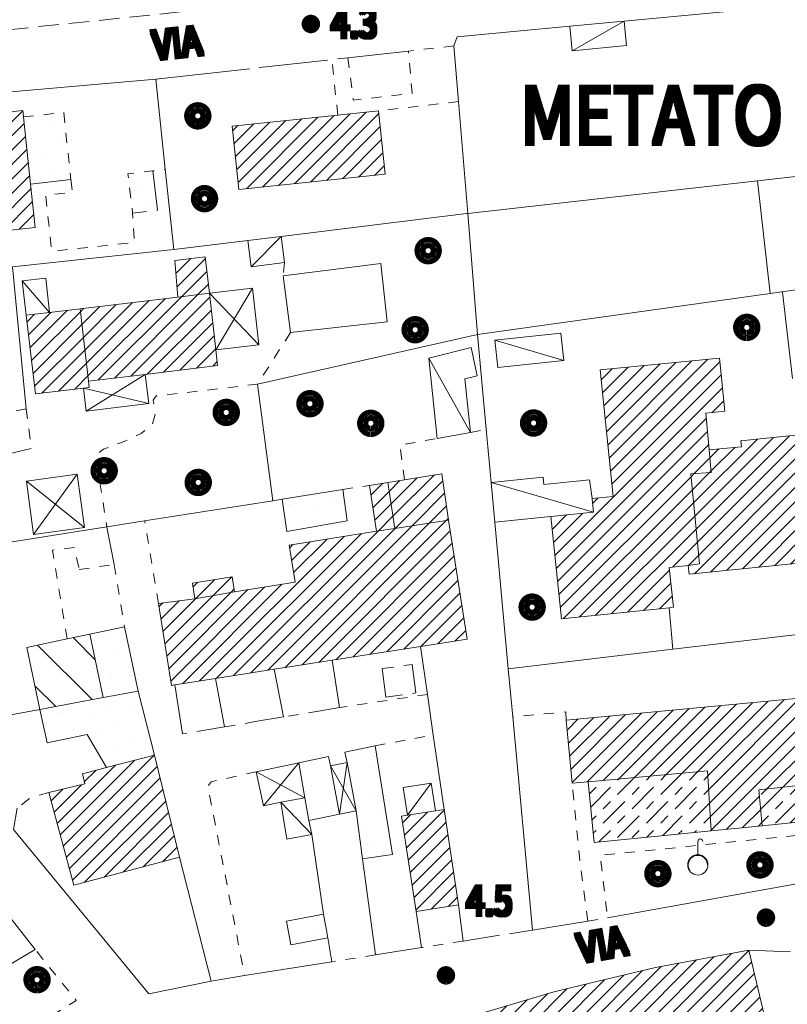
# Model space of a CAD drawing. Units: millimetres. Extents: x 1610391 to 1612007, y 4846785 to 4848009.
# Drawn here: x 1610457 to 1610533, y 4847683 to 4847780 of the extents above; entities that cross this region are included whole.
import ezdxf

# ---------------------------------------------------------------- set-up
doc = ezdxf.new("R2010")
doc.units = ezdxf.units.MM
doc.header["$LTSCALE"] = 2
doc.header["$PDMODE"] = 1
for name, pattern in [('RT_05_05', [1, 0.5, -0.5]), ('RT_10_05', [1.5, 1, -0.5]), ('RT_20_05', [2.5, 2, -0.5])]:
    doc.linetypes.add(name, pattern=pattern)
for name, color, linetype, lineweight in [('0101', 250, 'Continuous', 18), ('0107', 250, 'RT_10_05', 13), ('0201', 1, 'Continuous', 18), ('0207', 252, 'Continuous', 18), ('0208', 252, 'Continuous', 18), ('0216', 252, 'Continuous', 18), ('0237', 252, 'RT_05_05', 18), ('0240', 252, 'Continuous', 18), ('0242', 252, 'RT_20_05', 18), ('0244', 252, 'Continuous', 18), ('0311', 4, 'Continuous', 18), ('0313', 4, 'Continuous', 18), ('0501', 250, 'RT_L08', 18), ('0502', 250, 'RT_L09', 13), ('0503', 250, 'RT_L10', 13), ('0508', 250, 'RT_05_05', 13), ('0510', 250, 'RT_05_05', 13), ('0704', 3, 'Continuous', 13), ('0804', 250, 'Continuous', 13), ('0914', 250, 'Continuous', 13), ('1001', 250, 'Continuous', 50), ('1004', 250, 'Continuous', 13), ('1014', 250, 'Continuous', 13), ('BASE_TESTI', 255, 'Continuous', 80), ('C201', 1, 'Continuous', 13), ('C216', 252, 'Continuous', 13), ('C240', 1, 'Continuous', 13), ('C242', 1, 'Continuous', 50), ('C244', 5, 'Continuous', 50), ('P313', 4, 'Continuous', 13)]:
    doc.layers.add(name, color=color, linetype=linetype, lineweight=lineweight)
doc.styles.add('CTR', font='Tuffy.ttf', dxfattribs={"width": 0.9})
doc.linetypes.add('RT_L08', pattern='A,2.5,[10,RT_forme.shx,S=1,R=0,X=0,Y=0],2.5', length=5)
doc.linetypes.add('RT_L09', pattern='A,2.5,[11,RT_forme.shx,S=1,R=0,X=0,Y=0],2.5', length=5)
doc.linetypes.add('RT_L10', pattern='A,2.5,[12,RT_forme.shx,S=1.399999999999999,R=0,X=0,Y=0],5,[12,RT_forme.shx,S=1.399999999999999,R=90,X=0,Y=0],2.5', length=10)
pattern_1 = [(45, (0, 0), (-0.7071067811865475, 0.7071067811865476), [])]
pattern_2 = [(45, (0, 0), (1.414213562373095, 2.828427124746189), [3, -1, 1, -1])]
pattern_3 = [(35, (0, 0), (0.4911512158758916, 2.785456961280075), [0, -1.999999999999999])]

# ---------------------------------------------------------------- blocks, each defined once
blk = doc.blocks.new('S17')
blk.add_line((0, 0.4993929516959806), (0, 1.153653889613405))
blk.add_circle((0, 0), 0.4993929516959806)
for centre, radius, start, end in [((0.1224526574460816, 1.153653889613405), 0.1224526574460816, 0, 180), ((0, 0), 0.4702375591390111, 1.352297952139852, 213.1028912230649)]:
    blk.add_arc(centre, radius, start, end)
blk = doc.blocks.new('S10')
at = {"color": 0}
blk.add_circle((0, 0, 1), 0.4, dxfattribs=at)
at = {"layer": 'BASE_TESTI', "color": 255, "const_width": 0.25, "flags": 128}
for points in [[(0.0055101543988695, -0.5499723976696475, 486.3576184270467), (0.000986831967438, -0.5499991146926221)], [(0.0053467487585817, -0.2499428180158666, 319.4861735523568), (0.0022171116978117, -0.2499901686381275)]]:
    blk.add_lwpolyline(points, format="xyb", dxfattribs=at)
blk = doc.blocks.new('*X10')
at = {"color": 0}
for p, q in [((7.462225999999999, 17.997), (7.502224, 17.997)), ((7.462239999999999, 17.996), (7.50221, 17.996)), ((7.462263, 17.998), (7.502186999999999, 17.998)), ((7.462302999999999, 17.995), (7.502146999999999, 17.995)), ((7.462349999999999, 17.999), (7.5021, 17.999)), ((7.462417999999999, 17.994), (7.502032, 17.994)), ((7.462488, 18), (7.501961999999999, 18)), ((7.462583, 17.993), (7.501866999999999, 17.993)), ((7.462677999999999, 18.001), (7.501771999999999, 18.001)), ((7.462802, 17.992), (7.501647999999999, 17.992)), ((7.462921, 18.002), (7.501528999999999, 18.002)), ((7.463074999999999, 17.991), (7.501375, 17.991)), ((7.463219999999999, 18.003), (7.50123, 18.003)), ((7.463405, 17.99), (7.501044999999999, 17.99)), ((7.463578, 18.004), (7.500872, 18.004)), ((7.463796, 17.989), (7.500653999999999, 17.989)), ((7.463996999999999, 18.005), (7.500453, 18.005)), ((7.464249999999999, 17.988), (7.5002, 17.988)), ((7.464483, 18.006), (7.499966999999999, 18.006)), ((7.464772999999999, 17.987), (7.499677, 17.987)), ((7.465039999999999, 18.007), (7.499410000000001, 18.007)), ((7.465372, 17.986), (7.499077999999999, 17.986)), ((7.465675999999999, 18.008), (7.498774, 18.008)), ((7.466053999999999, 17.985), (7.498396, 17.985)), ((7.466400999999999, 18.009), (7.498049, 18.009)), ((7.466832000000001, 17.984), (7.497617999999999, 17.984)), ((7.467227, 18.01), (7.497222999999999, 18.01)), ((7.467719, 17.983), (7.496730999999999, 17.983)), ((7.468172, 18.011), (7.496278, 18.011)), ((7.468739, 17.982), (7.495711, 17.982)), ((7.469263, 18.012), (7.495186999999999, 18.012)), ((7.469922999999999, 17.98099999999999), (7.494527, 17.98099999999999)), ((7.470538999999999, 18.013), (7.493910999999999, 18.013)), ((7.471325999999999, 17.98), (7.493124, 17.98)), ((7.472071, 18.014), (7.492378999999999, 18.014)), ((7.473046, 17.979), (7.491403999999999, 17.979)), ((7.474000999999999, 18.015), (7.490449, 18.015)), ((7.475316999999999, 17.978), (7.489132999999999, 17.978)), ((7.476732000000001, 18.016), (7.487717999999999, 18.016)), ((7.479194999999999, 17.977), (7.485255, 17.977))]:
    blk.add_line(p, q, dxfattribs=at)
blk = doc.blocks.new('S34')
at = {"color": 0}
blk.add_circle((0, 0), 0.2, dxfattribs=at)
at = {"layer": 'BASE_TESTI', "color": 255, "const_width": 0.25, "flags": 128}
blk.add_lwpolyline([(0.0106187497542151, -0.32982911053098, 700.6765675020652), (0.008735670340751, -0.3298843555910128, 700.6765675020652)], format="xyb", dxfattribs=at)
at = {"color": 0, "xscale": 10, "yscale": 10, "zscale": 10}
blk.add_blockref('*X10', (-74.82225, -179.967691), dxfattribs=at)

msp = doc.modelspace()

# ---------------------------------------------------------------- hatches: boundary and pattern name
at = {"layer": 'C201'}
h = msp.add_hatch(dxfattribs=at)
h.set_pattern_fill('RT_V02', color=256, scale=2, style=0, pattern_type=2)
h.set_pattern_definition(pattern_1)
h.paths.add_polyline_path([(1610458.97, 4847759.27), (1610452.58, 4847758.58), (1610452.02, 4847763.94), (1610444.92, 4847763.36), (1610444.28, 4847769.35), (1610457.73, 4847770.79), (1610457.8, 4847770.16), (1610458.51, 4847763.55)], flags=0)
h = msp.add_hatch(dxfattribs=at)
h.set_pattern_fill('RT_V02', color=256, scale=2, style=0, pattern_type=2)
h.set_pattern_definition(pattern_1)
h.paths.add_polyline_path([(1610492.77, 4847770.76), (1610493.42, 4847764.51), (1610479.01, 4847763.01), (1610478.36, 4847769.259999999), (1610488.75, 4847770.34)], flags=0)
h = msp.add_hatch(dxfattribs=at)
h.set_pattern_fill('RT_V02', color=256, scale=2, style=0, pattern_type=2)
h.set_pattern_definition(pattern_1)
h.paths.add_polyline_path([(1610473.01, 4847752.41), (1610472.7, 4847756.02), (1610475.69, 4847756.389999999), (1610476.11, 4847752.81)], flags=0)
h = msp.add_hatch(dxfattribs=at)
h.set_pattern_fill('RT_V02', color=256, scale=2, style=0, pattern_type=2)
h.set_pattern_definition(pattern_1)
h.paths.add_polyline_path([(1610476.11, 4847752.81), (1610476.75, 4847747.23), (1610476.92, 4847745.7), (1610469.8, 4847744.81), (1610464.21, 4847744.15), (1610463.37, 4847751.259999999), (1610473.01, 4847752.41)], flags=0)
h = msp.add_hatch(dxfattribs=at)
h.set_pattern_fill('RT_V02', color=256, scale=2, style=0, pattern_type=2)
h.set_pattern_definition(pattern_1)
h.paths.add_polyline_path([(1610464.21, 4847744.15), (1610464.28, 4847743.54), (1610463.7, 4847743.47), (1610458.99, 4847742.91), (1610458.08, 4847750.63), (1610460.38, 4847750.9), (1610463.37, 4847751.259999999)], flags=0)
h = msp.add_hatch(dxfattribs=at)
h.set_pattern_fill('RT_V02', color=256, scale=2, style=0, pattern_type=2)
h.set_pattern_definition(pattern_1)
h.paths.add_polyline_path([(1610526.33, 4847746.41), (1610526.85, 4847741.179999999), (1610524.98, 4847741), (1610525.33, 4847737.389999999), (1610525.5, 4847735.16), (1610523.51, 4847735.03), (1610524.36, 4847726.179999999), (1610523.25, 4847726.01), (1610521.379999999, 4847725.82), (1610521.79, 4847721.889999999), (1610521.39, 4847721.85), (1610510.77, 4847720.76), (1610509.74, 4847730.82), (1610513.94, 4847731.25), (1610513.81, 4847732.549999999), (1610513.8, 4847732.599999999), (1610515.86, 4847732.81), (1610514.58, 4847745.259999999)], flags=0)
h = msp.add_hatch(dxfattribs=at)
h.set_pattern_fill('RT_V02', color=256, scale=2, style=0, pattern_type=2)
h.set_pattern_definition(pattern_1)
h.paths.add_polyline_path([(1610535.11, 4847726.32), (1610523.34, 4847725.14), (1610523.25, 4847726.01), (1610524.36, 4847726.179999999), (1610523.51, 4847735.03), (1610525.5, 4847735.16), (1610525.33, 4847737.389999999), (1610528.49, 4847737.7), (1610528.43, 4847738.29), (1610534.15, 4847738.86), (1610534.73, 4847733.05), (1610534.44, 4847733.03)], flags=0)
h = msp.add_hatch(dxfattribs=at)
h.set_pattern_fill('RT_V02', color=256, scale=2, style=0, pattern_type=2)
h.set_pattern_definition(pattern_1)
h.paths.add_polyline_path([(1610492.56, 4847729.37), (1610491.86, 4847733.889999999), (1610493.67, 4847734.179999999), (1610494.37, 4847729.65)], flags=0)
h = msp.add_hatch(dxfattribs=at)
h.set_pattern_fill('RT_V02', color=256, scale=2, style=0, pattern_type=2)
h.set_pattern_definition(pattern_1)
h.paths.add_polyline_path([(1610493.67, 4847734.179999999), (1610495.32, 4847734.44), (1610499, 4847735.03), (1610499.65, 4847730.47), (1610494.37, 4847729.65)], flags=0)
h = msp.add_hatch(dxfattribs=at)
h.set_pattern_fill('RT_V02', color=256, scale=2, style=0, pattern_type=2)
h.set_pattern_definition(pattern_1)
h.paths.add_polyline_path([(1610501.48, 4847718.75), (1610496.9, 4847718.04), (1610488.21, 4847716.679999999), (1610482.49, 4847715.79), (1610476.72, 4847714.889999999), (1610472.7, 4847714.269999999), (1610472.37, 4847714.21), (1610471.11, 4847722.27), (1610474.66, 4847722.74), (1610478.59, 4847723.43), (1610484.55, 4847724.37), (1610483.98, 4847728.019999999), (1610492.56, 4847729.37), (1610494.37, 4847729.65), (1610499.65, 4847730.47)], flags=0)
h = msp.add_hatch(dxfattribs=at)
h.set_pattern_fill('RT_V02', color=256, scale=2, style=0, pattern_type=2)
h.set_pattern_definition(pattern_1)
h.paths.add_polyline_path([(1610474.66, 4847722.74), (1610474.44, 4847724.259999999), (1610478.34, 4847724.88), (1610478.59, 4847723.43)], flags=0)
h = msp.add_hatch(dxfattribs=at)
h.set_pattern_fill('RT_V02', color=256, scale=2, style=0, pattern_type=2)
h.set_pattern_definition(pattern_1)
h.paths.add_polyline_path([(1610535.61, 4847704.509999999), (1610530.21, 4847703.94), (1610530.54, 4847700.4), (1610525.52, 4847699.900000001), (1610525.17, 4847705.809999999), (1610513.42, 4847704.730000001), (1610511.82, 4847704.59), (1610511.24, 4847710.79), (1610535.96, 4847713.099999999), (1610536.54, 4847707.29), (1610535.37, 4847707.09)], flags=0)
h = msp.add_hatch(dxfattribs=at)
h.set_pattern_fill('RT_V02', color=256, scale=2, style=0, pattern_type=2)
h.set_pattern_definition(pattern_1)
h.paths.add_polyline_path([(1610460.3, 4847703.66), (1610463.84, 4847704.509999999), (1610463.61, 4847705.509999999), (1610465.99, 4847706.13), (1610470.71, 4847707.34), (1610473.16, 4847697.29), (1610462.75, 4847694.549999999)], flags=0)
h = msp.add_hatch(dxfattribs=at)
h.set_pattern_fill('RT_V02', color=256, scale=2, style=0, pattern_type=2)
h.set_pattern_definition(pattern_1)
h.paths.add_polyline_path([(1610499.21, 4847701.98), (1610500.65, 4847692.61), (1610496.48, 4847691.97), (1610495.02, 4847701.33), (1610495.6, 4847701.419999999), (1610498.38, 4847701.849999999)], flags=0)
h = msp.add_hatch(dxfattribs=at)
h.set_pattern_fill('RT_V02', color=256, scale=2, style=0, pattern_type=2)
h.set_pattern_definition(pattern_1)
h.paths.add_polyline_path([(1610529.21, 4847688.139999999), (1610530.86, 4847681.21), (1610526.83, 4847679.91), (1610526.39, 4847681.98), (1610523.39, 4847681.190000001), (1610521.52, 4847680.7), (1610516.53, 4847678.759999999), (1610512.22, 4847677.08), (1610506.39, 4847674.389999999), (1610501.56, 4847672.66), (1610498.77, 4847680.7), (1610509.94, 4847684.03), (1610513.71, 4847684.94), (1610520.04, 4847686.44)], flags=0)
at = {"layer": 'C216'}
h = msp.add_hatch(dxfattribs=at)
h.set_pattern_fill('RT_V09', color=256, scale=2, style=0, pattern_type=2)
h.set_pattern_definition([(135, (0, 0), (-2.121320343559642, -2.121320343559642), [])])
h.paths.add_polyline_path([(1610459.43, 4847711.85), (1610458.13, 4847717.95), (1610462.1, 4847718.79), (1610464.34, 4847719.259999999), (1610465.66, 4847713.009999999)], flags=0)
at = {"layer": 'C240'}
h = msp.add_hatch(dxfattribs=at)
h.set_pattern_fill('RT_V16', color=256, scale=2, style=0, pattern_type=2)
h.set_pattern_definition(pattern_2)
h.paths.add_polyline_path([(1610513.42, 4847704.730000001), (1610525.17, 4847705.809999999), (1610525.52, 4847699.900000001), (1610513.98, 4847698.76)], flags=0)
h = msp.add_hatch(dxfattribs=at)
h.set_pattern_fill('RT_V16', color=256, scale=2, style=0, pattern_type=2)
h.set_pattern_definition(pattern_2)
h.paths.add_polyline_path([(1610530.54, 4847700.4), (1610530.21, 4847703.94), (1610535.61, 4847704.509999999), (1610535.93, 4847700.940000001)], flags=0)
at = {"layer": 'C242'}
h = msp.add_hatch(dxfattribs=at)
h.set_pattern_fill('RT_V14', color=256, scale=2, style=0, pattern_type=2)
h.set_pattern_definition(pattern_3)
h.paths.add_polyline_path([(1610457.8, 4847770.16), (1610461.76, 4847770.59), (1610462.47, 4847763.98), (1610458.51, 4847763.55)], flags=0)
h = msp.add_hatch(dxfattribs=at)
h.set_pattern_fill('RT_V14', color=256, scale=2, style=0, pattern_type=2)
h.set_pattern_definition(pattern_3)
h.paths.add_polyline_path([(1610468.09, 4847764.559999999), (1610470.55, 4847764.849999999), (1610471.01, 4847760.97), (1610468.55, 4847760.68)], flags=0)
h = msp.add_hatch(dxfattribs=at)
h.set_pattern_fill('RT_V14', color=256, scale=2, style=0, pattern_type=2)
h.set_pattern_definition(pattern_3)
h.paths.add_polyline_path([(1610493.48, 4847713.06), (1610493.11, 4847715.86), (1610496.08, 4847716.26), (1610496.45, 4847713.46)], flags=0)
at = {"layer": 'C244'}
h = msp.add_hatch(dxfattribs=at)
h.set_pattern_fill('RT_V14', color=256, scale=2, style=0, pattern_type=2)
h.set_pattern_definition(pattern_3)
h.paths.add_polyline_path([(1610483.26, 4847732.52), (1610489.24, 4847733.48), (1610489.69, 4847730.389999999), (1610483.73, 4847729.36)], flags=0)
h = msp.add_hatch(dxfattribs=at)
h.set_pattern_fill('RT_V14', color=256, scale=2, style=0, pattern_type=2)
h.set_pattern_definition(pattern_3)
h.paths.add_polyline_path([(1610465.66, 4847713.009999999), (1610464.34, 4847719.259999999), (1610467.74, 4847719.98), (1610469.09, 4847713.650000001)], flags=0)
h = msp.add_hatch(dxfattribs=at)
h.set_pattern_fill('RT_V14', color=256, scale=2, style=0, pattern_type=2)
h.set_pattern_definition(pattern_3)
h.paths.add_polyline_path([(1610465.99, 4847706.13), (1610464.09, 4847709.39), (1610460.12, 4847708.55), (1610459.43, 4847711.85), (1610465.66, 4847713.009999999), (1610469.09, 4847713.650000001), (1610470.71, 4847707.34)], flags=0)
h = msp.add_hatch(dxfattribs=at)
h.set_pattern_fill('RT_V14', color=256, scale=2, style=0, pattern_type=2)
h.set_pattern_definition(pattern_3)
h.paths.add_polyline_path([(1610490.55, 4847701.86), (1610489.67, 4847706.63), (1610489.45, 4847707.63), (1610492.42, 4847708.26), (1610494.13, 4847697.57), (1610491.19, 4847697.14)], flags=0)
h = msp.add_hatch(dxfattribs=at)
h.set_pattern_fill('RT_V14', color=256, scale=2, style=0, pattern_type=2)
h.set_pattern_definition(pattern_3)
h.paths.add_polyline_path([(1610488.93, 4847701.530000001), (1610485.9, 4847700.91), (1610485.51, 4847703.14), (1610484.91, 4847706.59), (1610487.85, 4847707.21), (1610488.04, 4847706.28)], flags=0)
h = msp.add_hatch(dxfattribs=at)
h.set_pattern_fill('RT_V14', color=256, scale=2, style=0, pattern_type=2)
h.set_pattern_definition(pattern_3)
h.paths.add_polyline_path([(1610483.71, 4847691), (1610487.33, 4847691.679999999), (1610487.76, 4847689.35), (1610484.14, 4847688.68)], flags=0)

# ---------------------------------------------------------------- linework, layer by layer
at = {"layer": '0101', "flags": 128}
for points, elevation in [([(1610527.47, 4847788.23), (1610528, 4847781.29), (1610527.81, 4847780.59), (1610516.95, 4847779.570000001)], 4.23), ([(1610511.61, 4847779.08), (1610500.51, 4847778.05), (1610500.19, 4847777.139999999)], 4.129999999999999), ([(1610533.33, 4847687.969999999), (1610529.21, 4847688.139999999)], 4.23), ([(1610476.28, 4847685.089999999), (1610479.58, 4847685.639999999)], 4.379999999999999)]:
    msp.add_lwpolyline(points, dxfattribs=dict(at, elevation=elevation))
at = {"layer": '0107', "elevation": 4.179999999999999, "flags": 128}
msp.add_lwpolyline([(1610518.83, 4847815.4), (1610519.05, 4847814.82), (1610521.66, 4847788.06), (1610521.63, 4847787.24), (1610521.18, 4847786.219999999), (1610520.67, 4847785.599999999), (1610520.03, 4847785.33), (1610436.29, 4847776.66), (1610435.71, 4847776.8), (1610435.57, 4847777.259999999), (1610435.4, 4847778.48)], dxfattribs=at)
at = {"layer": '0201', "flags": 128}
for points, elevation in [([(1610458.97, 4847759.27), (1610452.58, 4847758.58), (1610452.02, 4847763.94), (1610444.92, 4847763.36), (1610444.28, 4847769.35), (1610457.73, 4847770.79), (1610457.8, 4847770.16), (1610458.51, 4847763.55), (1610458.97, 4847759.27)], 4.32), ([(1610492.77, 4847770.76), (1610493.42, 4847764.51), (1610479.01, 4847763.01), (1610478.36, 4847769.259999999), (1610488.75, 4847770.34), (1610492.77, 4847770.76)], 4.269999999999999), ([(1610473.01, 4847752.41), (1610472.7, 4847756.02), (1610475.69, 4847756.389999999), (1610476.11, 4847752.81), (1610473.01, 4847752.41)], 4.45), ([(1610476.11, 4847752.81), (1610476.75, 4847747.23), (1610476.92, 4847745.7), (1610469.8, 4847744.81), (1610464.21, 4847744.15), (1610463.37, 4847751.259999999), (1610473.01, 4847752.41), (1610476.11, 4847752.81)], 4.41), ([(1610464.21, 4847744.15), (1610464.28, 4847743.54), (1610463.7, 4847743.47), (1610458.99, 4847742.91), (1610458.08, 4847750.63), (1610460.38, 4847750.9), (1610463.37, 4847751.259999999), (1610464.21, 4847744.15)], 4.459999999999999), ([(1610526.33, 4847746.41), (1610526.85, 4847741.179999999), (1610524.98, 4847741), (1610525.33, 4847737.389999999), (1610525.5, 4847735.16), (1610523.51, 4847735.03), (1610524.36, 4847726.179999999), (1610523.25, 4847726.01), (1610521.379999999, 4847725.82), (1610521.79, 4847721.889999999), (1610521.39, 4847721.85), (1610510.77, 4847720.76), (1610509.74, 4847730.82), (1610513.94, 4847731.25), (1610513.81, 4847732.549999999), (1610513.8, 4847732.599999999), (1610515.86, 4847732.81), (1610514.58, 4847745.259999999), (1610526.33, 4847746.41)], 4.25), ([(1610535.11, 4847726.32), (1610523.34, 4847725.14), (1610523.25, 4847726.01), (1610524.36, 4847726.179999999), (1610523.51, 4847735.03), (1610525.5, 4847735.16), (1610525.33, 4847737.389999999), (1610528.49, 4847737.7), (1610528.43, 4847738.29), (1610534.15, 4847738.86), (1610534.73, 4847733.05), (1610534.44, 4847733.03), (1610535.11, 4847726.32)], 4.2), ([(1610492.56, 4847729.37), (1610491.86, 4847733.889999999), (1610493.67, 4847734.179999999), (1610494.37, 4847729.65), (1610492.56, 4847729.37)], 4.11), ([(1610493.67, 4847734.179999999), (1610495.32, 4847734.44), (1610499, 4847735.03), (1610499.65, 4847730.47), (1610494.37, 4847729.65), (1610493.67, 4847734.179999999)], 4.139999999999999), ([(1610501.48, 4847718.75), (1610496.9, 4847718.04), (1610488.21, 4847716.679999999), (1610482.49, 4847715.79), (1610476.72, 4847714.889999999), (1610472.7, 4847714.269999999), (1610472.37, 4847714.21), (1610471.11, 4847722.27), (1610474.66, 4847722.74), (1610478.59, 4847723.43), (1610484.55, 4847724.37), (1610483.98, 4847728.019999999), (1610492.56, 4847729.37), (1610494.37, 4847729.65), (1610499.65, 4847730.47), (1610501.48, 4847718.75)], 4.04), ([(1610474.66, 4847722.74), (1610474.44, 4847724.259999999), (1610478.34, 4847724.88), (1610478.59, 4847723.43), (1610474.66, 4847722.74)], 4.49), ([(1610535.61, 4847704.509999999), (1610530.21, 4847703.94), (1610530.54, 4847700.4), (1610525.52, 4847699.900000001), (1610525.17, 4847705.809999999), (1610513.42, 4847704.730000001), (1610511.82, 4847704.59), (1610511.24, 4847710.79), (1610535.96, 4847713.099999999), (1610536.54, 4847707.29), (1610535.37, 4847707.09), (1610535.61, 4847704.509999999)], 4.459999999999999), ([(1610460.3, 4847703.66), (1610463.84, 4847704.509999999), (1610463.61, 4847705.509999999), (1610465.99, 4847706.13), (1610470.71, 4847707.34), (1610473.16, 4847697.29), (1610462.75, 4847694.549999999), (1610460.3, 4847703.66)], 4.589999999999999), ([(1610499.21, 4847701.98), (1610500.65, 4847692.61), (1610496.48, 4847691.97), (1610495.02, 4847701.33), (1610495.6, 4847701.419999999), (1610498.38, 4847701.849999999), (1610499.21, 4847701.98)], 4.299999999999999), ([(1610529.21, 4847688.139999999), (1610530.86, 4847681.21), (1610526.83, 4847679.91), (1610526.39, 4847681.98), (1610523.39, 4847681.190000001), (1610521.52, 4847680.7), (1610516.53, 4847678.759999999), (1610512.22, 4847677.08), (1610506.39, 4847674.389999999), (1610501.56, 4847672.66), (1610498.77, 4847680.7), (1610509.94, 4847684.03), (1610513.71, 4847684.94), (1610520.04, 4847686.44), (1610529.21, 4847688.139999999)], 4.19)]:
    msp.add_lwpolyline(points, close=True, dxfattribs=dict(at, elevation=elevation))
at = {"layer": '0207', "flags": 128}
for points, elevation in [([(1610511.61, 4847779.08), (1610516.95, 4847779.570000001), (1610517.17, 4847777.169999999), (1610511.84, 4847776.67), (1610511.61, 4847779.08)], 4.129999999999999), ([(1610479.9, 4847758), (1610483.17, 4847758.4), (1610483.5, 4847755.83), (1610480.23, 4847755.41), (1610479.9, 4847758)], 4.299999999999999), ([(1610460.02, 4847754.27), (1610460.38, 4847750.9), (1610458.08, 4847750.63), (1610457.68, 4847754.019999999), (1610460.02, 4847754.27)], 4.339999999999999), ([(1610504.23, 4847748.19), (1610510.72, 4847748.88), (1610511.01, 4847746.179999999), (1610504.51, 4847745.49), (1610504.23, 4847748.19)], 4.009999999999999), ([(1610498.55, 4847738.51), (1610497.7, 4847746.41), (1610501.9, 4847747.45), (1610502.47, 4847744.679999999), (1610501.27, 4847744.389999999), (1610501.81, 4847739.11), (1610498.55, 4847738.51)], 4.049999999999999), ([(1610513.94, 4847731.25), (1610509.74, 4847730.82), (1610504.21, 4847730.26), (1610503.85, 4847734.169999999), (1610508.96, 4847734.690000001), (1610509.04, 4847733.98), (1610513.55, 4847734.44), (1610513.8, 4847732.599999999), (1610513.81, 4847732.549999999), (1610513.94, 4847731.25)], 4.25), ([(1610495.6, 4847701.419999999), (1610495.18, 4847704.150000001), (1610497.96, 4847704.58), (1610498.38, 4847701.849999999), (1610495.6, 4847701.419999999)], 4.379999999999999), ([(1610485.51, 4847703.14), (1610485.9, 4847700.91), (1610486.19, 4847699.519999999), (1610483.75, 4847699.08), (1610483.15, 4847702.71), (1610485.51, 4847703.14)], 4.389999999999999)]:
    msp.add_lwpolyline(points, close=True, dxfattribs=dict(at, elevation=elevation))
at = {"layer": '0208', "flags": 128}
for points, elevation in [([(1610476.75, 4847747.23), (1610476.11, 4847752.81), (1610480.35, 4847753.299999999), (1610480.99, 4847747.71), (1610476.75, 4847747.23)], 4.469999999999999), ([(1610464.21, 4847744.15), (1610469.8, 4847744.81), (1610470.14, 4847741.95), (1610463.97, 4847741.21), (1610463.7, 4847743.47), (1610464.28, 4847743.54), (1610464.21, 4847744.15)], 4.459999999999999), ([(1610458.09, 4847734.309999999), (1610463.1, 4847734.980000001), (1610463.8, 4847729.730000001), (1610458.79, 4847729.07), (1610458.09, 4847734.309999999)], 4.309999999999999), ([(1610485.51, 4847703.14), (1610483.15, 4847702.71), (1610481.44, 4847702.35), (1610480.73, 4847705.7), (1610480.73, 4847705.71), (1610484.91, 4847706.59), (1610485.51, 4847703.14)], 4.389999999999999), ([(1610488.04, 4847706.28), (1610489.67, 4847706.63), (1610490.55, 4847701.86), (1610488.93, 4847701.530000001), (1610488.04, 4847706.28)], 4.25)]:
    msp.add_lwpolyline(points, close=True, dxfattribs=dict(at, elevation=elevation))
at = {"layer": '0216', "elevation": 4.57, "flags": 128}
msp.add_lwpolyline([(1610459.43, 4847711.85), (1610458.13, 4847717.95), (1610462.1, 4847718.79), (1610464.34, 4847719.259999999), (1610465.66, 4847713.009999999), (1610459.43, 4847711.85)], close=True, dxfattribs=at)
at = {"layer": '0237', "flags": 128}
for points, elevation in [([(1610488.75, 4847770.34), (1610488.17, 4847775.799999999)], 4.269999999999999), ([(1610489.73, 4847775.98), (1610490.28, 4847771.81), (1610496.07, 4847772.48), (1610495.71, 4847776.64)], 4.209999999999999), ([(1610500.64, 4847771.66), (1610492.77, 4847770.76)], 4.129999999999999), ([(1610457.8, 4847770.16), (1610461.76, 4847770.59), (1610462.47, 4847763.98)], 4.37), ([(1610462.47, 4847763.98), (1610462.61, 4847762.73), (1610459.99, 4847762.45), (1610460.59, 4847756.93), (1610468.71, 4847757.8), (1610468.55, 4847760.68), (1610468.09, 4847764.559999999), (1610470.55, 4847764.849999999), (1610471.77, 4847765)], 4.33), ([(1610483.5, 4847755.83), (1610483.36, 4847754.519999999)], 4.269999999999999), ([(1610484.1, 4847748.94), (1610480.85, 4847743.849999999), (1610470.87, 4847742.69), (1610470.57, 4847742.28), (1610470.82, 4847741.05), (1610470.5, 4847739.95), (1610470.15, 4847739.559999999), (1610469.38, 4847739), (1610467.71, 4847738.200000001), (1610465.69, 4847737.45), (1610465.29, 4847737.15), (1610465.08, 4847736.62), (1610465.17, 4847735.2), (1610466.02, 4847729.8)], 4.259999999999999), ([(1610458.07, 4847741.43), (1610453.3, 4847740.5), (1610453.04, 4847742.049999999)], 4.419999999999999), ([(1610501.81, 4847739.11), (1610503.37, 4847739.42)], 4.11), ([(1610495.32, 4847734.44), (1610494.85, 4847737.849999999), (1610498.55, 4847738.51)], 4.099999999999999), ([(1610489.24, 4847733.48), (1610491.86, 4847733.889999999)], 4.179999999999999), ([(1610471.11, 4847722.27), (1610469.73, 4847730.389999999)], 4.339999999999999), ([(1610466.02, 4847729.769999999), (1610466.02, 4847729.8)], 4.179999999999999), ([(1610462.1, 4847718.79), (1610460.67, 4847727.519999999), (1610462.79, 4847727.769999999), (1610463.3, 4847725.61)], 4.299999999999999), ([(1610463.3, 4847725.61), (1610466.74, 4847726.1)], 4.169999999999999), ([(1610497.58, 4847713.32), (1610488.92, 4847712.030000001)], 3.99), ([(1610486.85, 4847711.679999999), (1610483.41, 4847711.099999999)], 4.099999999999999), ([(1610511.24, 4847710.79), (1610511.22, 4847711.6), (1610505.98, 4847711.099999999)], 4.419999999999999), ([(1610480.63, 4847710.639999999), (1610477.59, 4847710.12)], 4.139999999999999), ([(1610475.87, 4847709.83), (1610473.47, 4847709.43)], 4.16), ([(1610492.42, 4847708.26), (1610498.15, 4847709.32)], 4.169999999999999), ([(1610480.73, 4847705.7), (1610476.29, 4847704.730000001), (1610475.96, 4847704.3), (1610479.58, 4847685.639999999)], 4.2), ([(1610513.38, 4847691), (1610512.54, 4847697.34), (1610511.82, 4847704.59)], 4.309999999999999), ([(1610460.3, 4847703.66), (1610458.55, 4847703.19), (1610457.18, 4847702.110000001)], 4.589999999999999), ([(1610536.12, 4847695.07), (1610535.33, 4847699.59), (1610514.59, 4847697.48), (1610515.31, 4847691.329999999)], 4.299999999999999)]:
    msp.add_lwpolyline(points, dxfattribs=dict(at, elevation=elevation))
at = {"layer": '0240', "elevation": 7.79, "flags": 128}
for points in [[(1610525.52, 4847699.900000001), (1610513.98, 4847698.76), (1610513.42, 4847704.730000001)], [(1610535.61, 4847704.509999999), (1610535.93, 4847700.940000001), (1610530.54, 4847700.4)]]:
    msp.add_lwpolyline(points, dxfattribs=at)
at = {"layer": '0242', "elevation": 7.009999999999999, "flags": 128}
for points in [[(1610470.55, 4847764.849999999), (1610471.01, 4847760.97), (1610468.55, 4847760.68)], [(1610462.47, 4847763.98), (1610458.51, 4847763.55)]]:
    msp.add_lwpolyline(points, dxfattribs=at)
at = {"layer": '0242', "elevation": 5.73, "flags": 128}
msp.add_lwpolyline([(1610493.48, 4847713.06), (1610493.11, 4847715.86), (1610496.08, 4847716.26), (1610496.45, 4847713.46), (1610493.48, 4847713.06)], close=True, dxfattribs=at)
at = {"layer": '0244', "flags": 128}
for points, elevation in [([(1610483.26, 4847732.52), (1610489.24, 4847733.48), (1610489.69, 4847730.389999999), (1610483.73, 4847729.36), (1610483.26, 4847732.52)], 4.179999999999999), ([(1610465.66, 4847713.009999999), (1610464.34, 4847719.259999999), (1610467.74, 4847719.98), (1610469.09, 4847713.650000001), (1610465.66, 4847713.009999999)], 4.469999999999999), ([(1610465.99, 4847706.13), (1610464.09, 4847709.39), (1610460.12, 4847708.55), (1610459.43, 4847711.85), (1610465.66, 4847713.009999999), (1610469.09, 4847713.650000001), (1610470.71, 4847707.34), (1610465.99, 4847706.13)], 4.53), ([(1610490.55, 4847701.86), (1610489.67, 4847706.63), (1610489.45, 4847707.63), (1610492.42, 4847708.26), (1610494.13, 4847697.57), (1610491.19, 4847697.14), (1610490.55, 4847701.86)], 4.48), ([(1610488.93, 4847701.530000001), (1610485.9, 4847700.91), (1610485.51, 4847703.14), (1610484.91, 4847706.59), (1610487.85, 4847707.21), (1610488.04, 4847706.28), (1610488.93, 4847701.530000001)], 4.54), ([(1610483.71, 4847691), (1610487.33, 4847691.679999999), (1610487.76, 4847689.35), (1610484.14, 4847688.68), (1610483.71, 4847691)], 4.45)]:
    msp.add_lwpolyline(points, close=True, dxfattribs=dict(at, elevation=elevation))
at = {"layer": '0311', "elevation": 4.259999999999999, "flags": 128}
msp.add_lwpolyline([(1610484.1, 4847748.94), (1610483.36, 4847754.519999999), (1610492.98, 4847755.730000001), (1610493.62, 4847750), (1610484.1, 4847748.94)], close=True, dxfattribs=at)
at = {"layer": '0313'}
msp.add_point((1610524.2, 4847696.54, 4.49), dxfattribs=at)
at = {"layer": '0501', "flags": 128}
for points, elevation in [([(1610480.85, 4847743.849999999), (1610502.51, 4847748.730000001), (1610501.54, 4847760.65), (1610500.64, 4847771.66), (1610500.19, 4847777.139999999)], 4.269999999999999), ([(1610495.71, 4847776.64), (1610489.73, 4847775.98)], 4.19), ([(1610480.08, 4847774.9), (1610470.83, 4847773.87), (1610471.77, 4847765), (1610472.6, 4847757.11)], 4.209999999999999), ([(1610487.72, 4847775.75), (1610482, 4847775.12)], 4.24), ([(1610466.7, 4847773.51), (1610470.83, 4847773.87)], 4.269999999999999), ([(1610466.7, 4847773.51), (1610437.42, 4847770.940000001), (1610435.67, 4847769.02), (1610436.31, 4847757.21)], 4.269999999999999), ([(1610479.9, 4847758), (1610472.6, 4847757.11)], 4.299999999999999), ([(1610472.6, 4847757.11), (1610456.71, 4847755.389999999), (1610452.91, 4847754.980000001), (1610436.53, 4847753.21)], 4.379999999999999), ([(1610456.71, 4847755.389999999), (1610458.07, 4847741.43)], 4.37), ([(1610547.59, 4847697.27), (1610545.37, 4847720.579999999), (1610545.16, 4847722.769999999), (1610544.8, 4847726.57), (1610543, 4847745.469999999), (1610542.16, 4847754.29), (1610537.57, 4847753.65), (1610531.34, 4847752.769999999), (1610502.51, 4847748.730000001)], 4.059999999999999), ([(1610532.53, 4847752.91), (1610533.51, 4847744.42)], 4.219999999999999), ([(1610502.51, 4847748.730000001), (1610503.37, 4847739.42), (1610503.85, 4847734.169999999)], 4), ([(1610480.85, 4847743.849999999), (1610482.34, 4847732.38)], 4.269999999999999), ([(1610458.57, 4847737.53), (1610455.53, 4847736.799999999), (1610438.47, 4847732.69)], 4.379999999999999), ([(1610466.02, 4847729.8), (1610469.73, 4847730.389999999), (1610482.34, 4847732.38), (1610483.26, 4847732.52)], 4.179999999999999), ([(1610504.21, 4847730.26), (1610505.54, 4847715.849999999), (1610505.98, 4847711.099999999), (1610507.91, 4847690.13)], 4.2), ([(1610466.02, 4847729.8), (1610456.48, 4847728.299999999)], 4.179999999999999), ([(1610521.39, 4847721.85), (1610521.75, 4847717.77)], 4.24), ([(1610539.32, 4847719.84), (1610521.75, 4847717.77), (1610505.54, 4847715.849999999)], 4.25), ([(1610496.9, 4847718.04), (1610497.58, 4847713.32), (1610498.15, 4847709.32), (1610499.21, 4847701.98)], 4.099999999999999), ([(1610488.92, 4847712.030000001), (1610488.21, 4847716.679999999)], 4.08), ([(1610483.41, 4847711.099999999), (1610482.49, 4847715.79)], 4.12), ([(1610477.59, 4847710.12), (1610476.72, 4847714.889999999)], 4.15), ([(1610473.47, 4847709.43), (1610472.7, 4847714.269999999)], 4.219999999999999), ([(1610459.43, 4847711.85), (1610448.87, 4847709.889999999), (1610453.58, 4847704.03), (1610455.32, 4847704.01)], 4.57), ([(1610486.85, 4847711.679999999), (1610488.92, 4847712.030000001)], 4.099999999999999), ([(1610480.63, 4847710.639999999), (1610483.41, 4847711.099999999)], 4.139999999999999), ([(1610475.87, 4847709.83), (1610477.59, 4847710.12)], 4.16), ([(1610457.18, 4847702.110000001), (1610456.81, 4847700.009999999), (1610470.15, 4847683.84), (1610476.28, 4847685.089999999), (1610473.16, 4847697.29)], 4.58), ([(1610515.31, 4847691.329999999), (1610536.12, 4847695.07)], 4.269999999999999), ([(1610453.03, 4847684.71), (1610458.94, 4847688.22), (1610455.38, 4847692.75)], 4.299999999999999), ([(1610500.65, 4847692.61), (1610501.1, 4847689.05), (1610503.68, 4847689.46)], 4.37), ([(1610496.99, 4847688.4), (1610496.48, 4847691.97)], 4.429999999999999), ([(1610506.47, 4847689.9), (1610507.91, 4847690.13), (1610513.38, 4847691)], 4.33), ([(1610479.58, 4847685.639999999), (1610488.18, 4847687.01), (1610487.76, 4847689.35)], 4.41), ([(1610492.48, 4847687.679999999), (1610496.99, 4847688.4)], 4.509999999999999)]:
    msp.add_lwpolyline(points, dxfattribs=dict(at, elevation=elevation))
at = {"layer": '0502', "flags": 128}
for points, elevation in [([(1610561.91, 4847747.43), (1610551.41, 4847746.73), (1610549.4, 4847766.03), (1610536.18, 4847764.549999999), (1610530.09, 4847763.86), (1610501.54, 4847760.65), (1610501.41, 4847760.639999999)], 4), ([(1610466.74, 4847726.1), (1610466.02, 4847729.769999999)], 4.219999999999999), ([(1610487.33, 4847691.679999999), (1610486.19, 4847699.519999999)], 4.509999999999999), ([(1610491.19, 4847697.14), (1610492.48, 4847687.679999999)], 4.549999999999999)]:
    msp.add_lwpolyline(points, dxfattribs=dict(at, elevation=elevation))
at = {"layer": '0503', "flags": 128}
for points, elevation in [([(1610531.34, 4847752.769999999), (1610530.09, 4847763.86)], 4.24), ([(1610501.41, 4847760.639999999), (1610483.17, 4847758.4)], 4.08)]:
    msp.add_lwpolyline(points, dxfattribs=dict(at, elevation=elevation))
at = {"layer": '0508', "flags": 128}
for points, elevation in [([(1610500.19, 4847777.139999999), (1610495.71, 4847776.64)], 4.169999999999999), ([(1610489.73, 4847775.98), (1610488.17, 4847775.799999999), (1610487.72, 4847775.75)], 4.209999999999999), ([(1610482, 4847775.12), (1610480.08, 4847774.9)], 4.2), ([(1610458.07, 4847741.43), (1610458.57, 4847737.53)], 4.419999999999999), ([(1610466.74, 4847726.1), (1610467.74, 4847719.98)], 4.219999999999999), ([(1610513.38, 4847691), (1610515.31, 4847691.329999999)], 4.309999999999999), ([(1610503.68, 4847689.46), (1610506.47, 4847689.9)], 4.32), ([(1610501.1, 4847689.05), (1610496.99, 4847688.4)], 4.339999999999999), ([(1610492.48, 4847687.679999999), (1610488.18, 4847687.01)], 4.509999999999999)]:
    msp.add_lwpolyline(points, dxfattribs=dict(at, elevation=elevation))
at = {"layer": '0510', "elevation": 4.009999999999999, "flags": 128}
msp.add_lwpolyline([(1610448.67, 4847674.4), (1610463, 4847683.2), (1610458.94, 4847688.22)], dxfattribs=at)
at = {"layer": '0704'}
for p in [(1610474.97, 4847770.259999999, 4.339999999999999), (1610475.63, 4847762.11, 4.32), (1610497.65, 4847756.99, 4.11), (1610496.37, 4847749.209999999, 4.019999999999999), (1610529.02, 4847749.44, 4.269999999999999), (1610486.01, 4847741.929999999, 4.15), (1610477.77, 4847741.07, 4.23), (1610492, 4847740, 4.16), (1610508.03, 4847740.03, 4.2), (1610465.75, 4847735.33, 4.259999999999999), (1610475.01, 4847734.179999999, 4.15), (1610507.89, 4847721.91, 4.219999999999999), (1610530.32, 4847696.54, 4.45), (1610520.27, 4847695.68, 4.459999999999999), (1610459.14, 4847685.24, 4.299999999999999)]:
    msp.add_point(p, dxfattribs=at)
at = {"layer": '0804'}
for p in [(1610486.1, 4847779.3, 4.299999999999999), (1610530.91, 4847691.349999999, 4.24), (1610499.4, 4847685.67, 4.469999999999999)]:
    msp.add_point(p, dxfattribs=at)
at = {"layer": '0914', "flags": 128}
for points, elevation in [([(1610516.95, 4847779.570000001), (1610511.84, 4847776.67)], 4.15), ([(1610483.17, 4847758.4), (1610480.23, 4847755.41)], 4.28), ([(1610457.68, 4847754.019999999), (1610460.38, 4847750.9)], 4.37), ([(1610476.11, 4847752.81), (1610480.99, 4847747.71)], 4.41), ([(1610476.75, 4847747.23), (1610480.35, 4847753.299999999)], 4.469999999999999), ([(1610504.23, 4847748.19), (1610511.01, 4847746.179999999)], 4.009999999999999), ([(1610497.7, 4847746.41), (1610501.81, 4847739.11)], 4.209999999999999), ([(1610463.97, 4847741.21), (1610469.8, 4847744.81)], 4.469999999999999), ([(1610470.14, 4847741.95), (1610463.7, 4847743.47)], 4.389999999999999), ([(1610458.09, 4847734.309999999), (1610463.8, 4847729.730000001)], 4.309999999999999), ([(1610458.79, 4847729.07), (1610463.1, 4847734.980000001)], 4.169999999999999), ([(1610513.94, 4847731.25), (1610503.85, 4847734.169999999)], 4.25), ([(1610484.91, 4847706.59), (1610481.44, 4847702.35)], 4.19), ([(1610490.55, 4847701.86), (1610488.04, 4847706.28)], 4.48), ([(1610489.67, 4847706.63), (1610488.93, 4847701.530000001)], 4.219999999999999), ([(1610480.73, 4847705.7), (1610485.51, 4847703.14)], 4.2), ([(1610495.6, 4847701.419999999), (1610497.96, 4847704.58)], 4.379999999999999), ([(1610483.15, 4847702.71), (1610486.19, 4847699.519999999)], 4.309999999999999)]:
    msp.add_lwpolyline(points, dxfattribs=dict(at, elevation=elevation))

# ---------------------------------------------------------------- block references
at = {"layer": '0704', "xscale": 2, "yscale": 2, "zscale": 2}
for p in [(1610474.97, 4847770.259999999, 4.339999999999999), (1610475.63, 4847762.11, 4.32), (1610497.65, 4847756.99, 4.11), (1610496.37, 4847749.209999999, 4.019999999999999), (1610529.02, 4847749.44, 4.269999999999999), (1610486.01, 4847741.929999999, 4.15), (1610477.77, 4847741.07, 4.23), (1610492, 4847740, 4.16), (1610508.03, 4847740.03, 4.2), (1610465.75, 4847735.33, 4.259999999999999), (1610475.01, 4847734.179999999, 4.15), (1610507.89, 4847721.91, 4.219999999999999), (1610530.32, 4847696.54, 4.45), (1610520.27, 4847695.68, 4.459999999999999), (1610459.14, 4847685.24, 4.299999999999999)]:
    msp.add_blockref('S10', p, dxfattribs=at)
at = {"layer": '0804', "xscale": 2, "yscale": 2, "zscale": 2}
for p in [(1610486.1, 4847779.3, 4.299999999999999), (1610530.91, 4847691.349999999, 4.24), (1610499.4, 4847685.67, 4.469999999999999)]:
    msp.add_blockref('S34', p, dxfattribs=at)
at = {"layer": 'P313', "xscale": 2, "yscale": 2, "zscale": 2}
msp.add_blockref('S17', (1610524.2, 4847696.54, 4.49), dxfattribs=at)

# ---------------------------------------------------------------- texts
at = {"layer": '1001', "style": 'CTR', "width": 0.85}
msp.add_text('METATO', height=5.639999999999999, dxfattribs=at).set_placement((1610506.73, 4847767.5))
at = {"layer": '1004', "style": 'CTR', "width": 0.85}
for rotation, p in [(6, (1610470.68, 4847775.79)), (10, (1610512.65, 4847686.91))]:
    msp.add_text('VIA', height=2.819999999999999, rotation=rotation, dxfattribs=at).set_placement(p)
at = {"layer": '1014', "style": 'CTR', "width": 0.85}
for s, p in [('4.3', (1610488.1, 4847778, 4.299999999999999)), ('4.5', (1610501.4, 4847691.61, 4.5))]:
    msp.add_text(s, height=2.819999999999999, dxfattribs=at).set_placement(p)
at = {"layer": 'BASE_TESTI', "style": 'CTR', "width": 0.85}
for s, height, p in [('4.3', 2.819999999999999, (1610487.9, 4847778.2, 4.299999999999999)), ('4.3', 2.819999999999999, (1610487.9, 4847778, 4.299999999999999)), ('4.3', 2.819999999999999, (1610487.9, 4847777.8, 4.299999999999999)), ('4.3', 2.819999999999999, (1610488.1, 4847778.2, 4.299999999999999)), ('4.3', 2.819999999999999, (1610488.1, 4847777.8, 4.299999999999999)), ('4.3', 2.819999999999999, (1610488.3, 4847778.2, 4.299999999999999)), ('4.3', 2.819999999999999, (1610488.3, 4847778, 4.299999999999999)), ('4.3', 2.819999999999999, (1610488.3, 4847777.8, 4.299999999999999)), ('METATO', 5.639999999999999, (1610506.53, 4847767.7)), ('METATO', 5.639999999999999, (1610506.53, 4847767.5)), ('METATO', 5.639999999999999, (1610506.53, 4847767.3)), ('METATO', 5.639999999999999, (1610506.73, 4847767.7)), ('METATO', 5.639999999999999, (1610506.73, 4847767.3)), ('METATO', 5.639999999999999, (1610506.93, 4847767.7)), ('METATO', 5.639999999999999, (1610506.93, 4847767.5)), ('METATO', 5.639999999999999, (1610506.93, 4847767.3)), ('4.5', 2.819999999999999, (1610501.2, 4847691.81, 4.5)), ('4.5', 2.819999999999999, (1610501.2, 4847691.61, 4.5)), ('4.5', 2.819999999999999, (1610501.4, 4847691.81, 4.5)), ('4.5', 2.819999999999999, (1610501.6, 4847691.81, 4.5)), ('4.5', 2.819999999999999, (1610501.6, 4847691.61, 4.5)), ('4.5', 2.819999999999999, (1610501.2, 4847691.41, 4.5)), ('4.5', 2.819999999999999, (1610501.4, 4847691.41, 4.5)), ('4.5', 2.819999999999999, (1610501.6, 4847691.41, 4.5))]:
    msp.add_text(s, height=height, dxfattribs=at).set_placement(p)
for rotation, p in [(6, (1610470.460189928, 4847775.967998686)), (6, (1610470.481095621, 4847775.769094306)), (6, (1610470.502001313, 4847775.570189928)), (6, (1610470.659094307, 4847775.98890438)), (6, (1610470.700905692, 4847775.59109562)), (6, (1610470.857998686, 4847776.009810071)), (6, (1610470.878904379, 4847775.810905694)), (6, (1610470.899810071, 4847775.612001314)), (10, (1610512.418308814, 4847687.072231915)), (10, (1610512.615270364, 4847687.106961551)), (10, (1610512.812231915, 4847687.141691186)), (10, (1610512.453038449, 4847686.875270365)), (10, (1610512.487768084, 4847686.678308813)), (10, (1610512.684729635, 4847686.713038449)), (10, (1610512.84696155, 4847686.944729635)), (10, (1610512.881691186, 4847686.747768086))]:
    msp.add_text('VIA', height=2.819999999999999, rotation=rotation, dxfattribs=at).set_placement(p)

doc.saveas('drawing.dxf')
